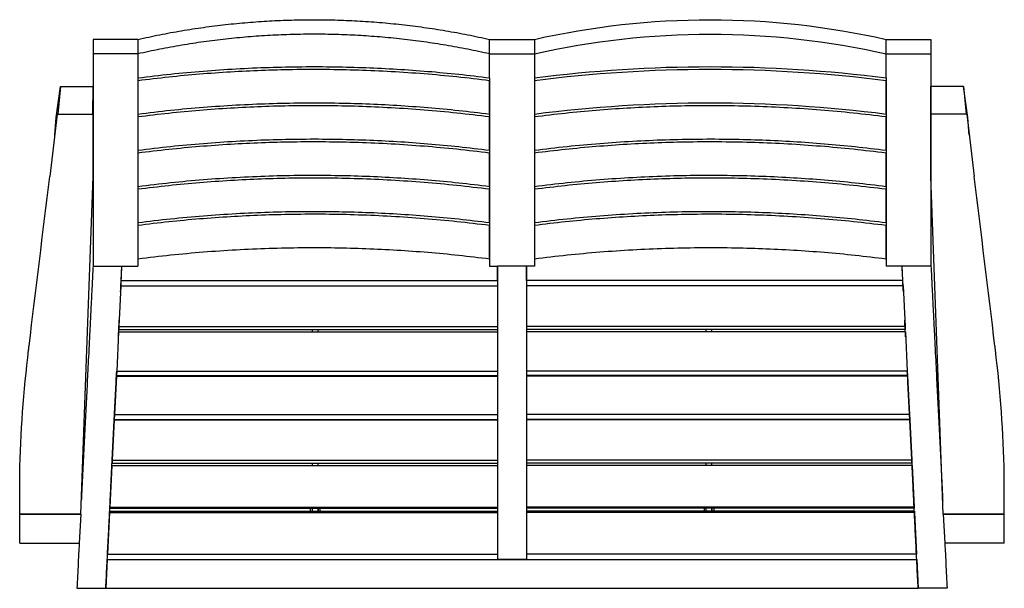
# Model space of a CAD drawing. Extents: x -22.1 to 38.4, y 5.7 to 40.6.
import ezdxf

# ---------------------------------------------------------------- set-up
doc = ezdxf.new("R2010")
doc.units = 0
doc.header["$MEASUREMENT"] = 0
doc.layers.get('0').update_dxf_attribs({"linetype": 'CONTINUOUS'})

msp = doc.modelspace()

# ---------------------------------------------------------------- linework, layer by layer
at = {"color": 7, "linetype": 'CONTINUOUS'}
for p, q in [((-14.801, 39.357), (-17.555, 39.357)), ((-17.555, 39.357), (-17.555, 38.467)), ((-14.801, 39.357), (-14.801, 38.467)), ((6.774, 38.467), (6.774, 39.357)), ((6.774, 39.357), (9.53, 39.357)), ((9.53, 39.357), (9.53, 38.467)), ((31.106, 38.467), (31.106, 39.357)), ((31.106, 39.357), (33.862, 39.357)), ((33.862, 39.357), (33.862, 38.467)), ((-14.799, 38.467), (-17.555, 38.467)), ((-17.555, 38.467), (-17.555, 25.405)), ((-14.801, 38.467), (-14.801, 36.999)), ((-14.799, 38.467), (-14.799, 38.467)), ((-14.799, 38.467), (-14.799, 25.45)), ((6.774, 36.999), (6.774, 38.467)), ((6.774, 38.467), (9.53, 38.467)), ((9.53, 38.467), (9.53, 36.999)), ((31.106, 36.999), (31.106, 38.467)), ((31.106, 38.467), (33.862, 38.467)), ((33.862, 38.467), (33.862, 25.405)), ((6.774, 36.999), (6.774, 25.45)), ((9.53, 36.999), (9.53, 25.45)), ((31.106, 36.999), (31.106, 25.45)), ((-19.815, 34.559), (-19.555, 36.47)), ((-19.555, 36.47), (-19.712, 34.765)), ((-19.555, 36.47), (-17.555, 36.47)), ((-17.574, 34.765), (-17.555, 36.458)), ((-14.801, 36.82), (-14.801, 34.78)), ((6.774, 34.78), (6.774, 36.82)), ((9.53, 36.82), (9.53, 34.78)), ((31.106, 34.78), (31.106, 36.82)), ((35.862, 36.47), (33.862, 36.47)), ((33.881, 34.765), (33.862, 36.458)), ((35.862, 36.47), (36.019, 34.765)), ((36.122, 34.559), (35.862, 36.47)), ((-17.557, 35.765), (-17.555, 35.765)), ((-17.557, 32.771), (-17.557, 35.765)), ((33.862, 35.765), (33.864, 35.765)), ((33.864, 32.771), (33.864, 35.765)), ((-19.75, 34.765), (-20.216, 30.945)), ((-19.905, 33.491), (-19.815, 34.559)), ((-19.75, 34.765), (-17.557, 34.765)), ((-17.557, 30.945), (-17.557, 34.765)), ((-14.801, 34.601), (-14.801, 32.562)), ((6.774, 32.562), (6.774, 34.601)), ((9.53, 34.601), (9.53, 32.562)), ((31.106, 32.562), (31.106, 34.601)), ((36.057, 34.765), (33.864, 34.765)), ((33.864, 30.945), (33.864, 34.765)), ((36.057, 34.765), (36.522, 30.945)), ((36.212, 33.491), (36.122, 34.559)), ((-17.557, 32.771), (-17.555, 32.771)), ((33.862, 32.771), (33.864, 32.771)), ((-17.557, 32.268), (-17.555, 32.268)), ((-14.801, 32.382), (-14.801, 30.343)), ((6.774, 30.343), (6.774, 32.382)), ((9.53, 32.382), (9.53, 30.343)), ((31.106, 30.343), (31.106, 32.382)), ((33.862, 32.268), (33.864, 32.268)), ((-18.307, 10.242), (-17.557, 30.945)), ((34.614, 10.242), (33.864, 30.945)), ((-14.801, 30.164), (-14.801, 28.124)), ((6.774, 28.124), (6.774, 30.164)), ((9.53, 30.164), (9.53, 28.124)), ((31.106, 28.124), (31.106, 30.164)), ((-14.801, 27.945), (-14.801, 25.905)), ((6.774, 25.905), (6.774, 27.945)), ((9.53, 27.945), (9.53, 25.905)), ((31.106, 25.905), (31.106, 27.945)), ((-17.557, 25.45), (-15.784, 25.45)), ((-15.828, 24.563), (-15.784, 25.45)), ((-15.784, 25.45), (-14.799, 25.45)), ((6.776, 25.45), (7.269, 25.45)), ((9.038, 25.45), (7.266, 25.45)), ((7.269, 24.563), (7.269, 25.45)), ((9.038, 24.563), (9.038, 25.45)), ((9.53, 25.45), (9.038, 25.45)), ((32.09, 25.45), (31.106, 25.45)), ((32.135, 24.563), (32.09, 25.45)), ((33.864, 25.45), (32.09, 25.45)), ((-15.844, 24.235), (-15.969, 21.749)), ((-15.844, 24.235), (-15.828, 24.563)), ((-15.844, 24.235), (7.269, 24.235)), ((-15.828, 24.563), (7.269, 24.563)), ((7.269, 24.235), (7.269, 21.749)), ((32.135, 24.563), (9.038, 24.563)), ((9.038, 24.235), (9.038, 21.749)), ((32.151, 24.235), (9.038, 24.235)), ((32.151, 24.235), (32.135, 24.563)), ((32.151, 24.235), (32.276, 21.749)), ((-15.985, 21.428), (-16.106, 19.014)), ((-15.985, 21.428), (7.269, 21.428)), ((-15.969, 21.749), (-15.978, 21.562)), ((-15.978, 21.562), (7.269, 21.562)), ((-15.969, 21.749), (7.269, 21.749)), ((-4.119, 21.562), (-4.119, 21.428)), ((-3.745, 21.428), (-3.745, 21.562)), ((7.269, 21.428), (7.269, 19.014)), ((32.276, 21.749), (9.038, 21.749)), ((32.285, 21.562), (9.038, 21.562)), ((32.292, 21.428), (9.038, 21.428)), ((9.038, 21.428), (9.038, 19.014)), ((20.05, 21.562), (20.05, 21.428)), ((20.424, 21.428), (20.424, 21.562)), ((32.276, 21.749), (32.285, 21.562)), ((32.292, 21.428), (32.412, 19.014)), ((-16.106, 19.014), (-16.119, 18.753)), ((-16.119, 18.753), (7.269, 18.753)), ((-16.106, 19.014), (7.269, 19.014)), ((-4.119, 18.753), (-4.119, 18.704)), ((-3.745, 18.704), (-3.745, 18.753)), ((32.412, 19.014), (9.038, 19.014)), ((32.425, 18.753), (9.038, 18.753)), ((20.05, 18.753), (20.05, 18.704)), ((20.424, 18.704), (20.424, 18.753)), ((32.412, 19.014), (32.425, 18.753)), ((-16.121, 18.704), (-16.239, 16.351)), ((-16.121, 18.704), (7.269, 18.704)), ((7.269, 18.704), (7.269, 16.351)), ((32.428, 18.704), (9.038, 18.704)), ((9.038, 18.704), (9.038, 16.351)), ((32.428, 18.704), (32.546, 16.351)), ((-16.239, 16.351), (-16.254, 16.042)), ((-16.239, 16.351), (7.269, 16.351)), ((-16.239, 16.351), (-16.239, 16.351)), ((32.546, 16.351), (9.038, 16.351)), ((32.546, 16.351), (32.546, 16.351)), ((32.546, 16.351), (32.561, 16.042)), ((-16.255, 16.037), (-16.379, 13.562)), ((-16.255, 16.037), (7.269, 16.037)), ((-16.254, 16.042), (7.269, 16.042)), ((-4.119, 16.042), (-4.119, 16.037)), ((-3.745, 16.037), (-3.745, 16.042)), ((7.269, 16.037), (7.269, 13.562)), ((32.561, 16.042), (9.038, 16.042)), ((32.561, 16.037), (9.038, 16.037)), ((9.038, 16.037), (9.038, 13.562)), ((20.05, 16.042), (20.05, 16.037)), ((20.424, 16.037), (20.424, 16.042)), ((32.561, 16.037), (32.685, 13.562)), ((-16.379, 13.562), (-16.389, 13.361)), ((-16.389, 13.361), (7.269, 13.361)), ((-16.379, 13.562), (7.269, 13.562)), ((-4.119, 13.361), (-4.119, 13.232)), ((-3.745, 13.232), (-3.745, 13.361)), ((32.685, 13.562), (9.038, 13.562)), ((32.695, 13.361), (9.038, 13.361)), ((20.05, 13.361), (20.05, 13.232)), ((20.424, 13.232), (20.424, 13.361)), ((32.685, 13.562), (32.695, 13.361)), ((-22.057, 10.242), (-22.057, 12.69)), ((-16.395, 13.232), (-16.523, 10.681)), ((-16.395, 13.232), (7.269, 13.232)), ((7.269, 13.232), (7.269, 10.681)), ((9.038, 13.232), (9.038, 10.681)), ((32.702, 13.232), (9.038, 13.232)), ((32.702, 13.232), (32.829, 10.681)), ((38.364, 10.242), (38.364, 12.69)), ((-16.539, 10.347), (-16.667, 7.799)), ((-16.536, 10.421), (-16.539, 10.347)), ((-16.539, 10.347), (7.269, 10.347)), ((-16.536, 10.421), (7.269, 10.421)), ((-16.523, 10.681), (-16.526, 10.617)), ((-16.526, 10.617), (7.269, 10.617)), ((-16.523, 10.681), (7.269, 10.681)), ((-4.228, 10.617), (-4.228, 10.421)), ((-4.119, 10.617), (-4.119, 10.421)), ((-4.119, 10.617), (-4.119, 10.421)), ((-3.745, 10.421), (-3.745, 10.617)), ((-3.745, 10.617), (-3.745, 10.421)), ((-3.637, 10.617), (-3.637, 10.421)), ((7.269, 10.347), (7.269, 7.799)), ((32.829, 10.681), (9.038, 10.681)), ((32.833, 10.617), (9.038, 10.617)), ((32.843, 10.421), (9.038, 10.421)), ((9.038, 10.347), (9.038, 7.799)), ((32.846, 10.347), (9.038, 10.347)), ((19.942, 10.617), (19.942, 10.421)), ((20.05, 10.617), (20.05, 10.421)), ((20.05, 10.617), (20.05, 10.421)), ((20.424, 10.421), (20.424, 10.617)), ((20.424, 10.617), (20.424, 10.421)), ((20.532, 10.617), (20.532, 10.421)), ((32.829, 10.681), (32.833, 10.617)), ((32.843, 10.421), (32.846, 10.347)), ((32.846, 10.347), (32.974, 7.799)), ((-18.307, 10.242), (-22.057, 10.242)), ((-22.057, 10.242), (-18.307, 10.242)), ((-22.057, 8.47), (-22.057, 10.242)), ((-18.307, 10.242), (-18.408, 8.47)), ((34.614, 10.242), (38.364, 10.242)), ((34.614, 10.242), (34.714, 8.47)), ((38.364, 10.242), (34.614, 10.242)), ((38.364, 8.47), (38.364, 10.242)), ((-22.057, 8.47), (-18.408, 8.47)), ((38.364, 8.47), (34.714, 8.47)), ((-16.683, 7.47), (-16.772, 5.698)), ((-16.683, 7.47), (32.99, 7.47)), ((-16.667, 7.799), (7.269, 7.799)), ((9.038, 7.47), (7.266, 7.47)), ((32.974, 7.799), (9.038, 7.799)), ((32.99, 7.47), (33.079, 5.698)), ((-18.546, 5.698), (-16.772, 5.698)), ((-16.772, 5.698), (33.079, 5.698)), ((34.853, 5.698), (33.079, 5.698))]:
    msp.add_line(p, q, dxfattribs=at)
for points, knots in [([(-14.801, 39.357), (-14.357, 39.454), (-13.469, 39.649), (-12.125, 39.892), (-10.776, 40.1), (-9.422, 40.27), (-8.072, 40.401), (-6.727, 40.494), (-5.388, 40.55), (-4.048, 40.569), (-2.699, 40.552), (-1.342, 40.496), (0.023, 40.403), (1.384, 40.271), (2.741, 40.102), (4.093, 39.893), (5.439, 39.649), (6.329, 39.455), (6.774, 39.357)], [0, 0, 0, 0, 0.062995, 0.125879, 0.188667, 0.251377, 0.314025, 0.375509, 0.436964, 0.498404, 0.559844, 0.622552, 0.685291, 0.748075, 0.810922, 0.873847, 0.936867, 1, 1, 1, 1]), ([(9.53, 39.357), (13.068, 40.161), (20.318, 40.965), (27.568, 40.161), (31.106, 39.357)], [0, 0, 0, 0, 0.500003, 1, 1, 1, 1]), ([(6.774, 38.467), (6.33, 38.564), (5.442, 38.758), (4.099, 39.002), (2.75, 39.21), (1.396, 39.379), (0.046, 39.51), (-1.299, 39.603), (-2.638, 39.659), (-3.978, 39.679), (-5.328, 39.661), (-6.685, 39.606), (-8.049, 39.513), (-9.41, 39.381), (-10.768, 39.211), (-12.119, 39.003), (-13.466, 38.759), (-14.356, 38.564), (-14.801, 38.467)], [0, 0, 0, 0, 0.062995, 0.125879, 0.188667, 0.251377, 0.314025, 0.375509, 0.436964, 0.498404, 0.559844, 0.622552, 0.685291, 0.748075, 0.810922, 0.873847, 0.936867, 1, 1, 1, 1]), ([(9.53, 38.467), (13.068, 39.271), (20.318, 40.074), (27.568, 39.271), (31.106, 38.467)], [0, 0, 0, 0, 0.500003, 1, 1, 1, 1]), ([(-14.801, 36.999), (-14.133, 37.08), (-12.799, 37.241), (-10.788, 37.423), (-8.773, 37.561), (-6.755, 37.65), (-4.735, 37.691), (-2.753, 37.684), (-0.81, 37.633), (1.093, 37.54), (2.992, 37.404), (4.887, 37.228), (6.145, 37.076), (6.774, 36.999)], [0, 0, 0, 0, 0.09334, 0.186657, 0.280008, 0.373334, 0.466657, 0.56001, 0.647995, 0.735995, 0.824009, 0.911992, 1, 1, 1, 1]), ([(6.774, 36.82), (6.107, 36.901), (4.772, 37.062), (2.762, 37.244), (0.747, 37.382), (-1.271, 37.471), (-3.292, 37.512), (-5.274, 37.505), (-7.217, 37.454), (-9.119, 37.361), (-11.018, 37.225), (-12.913, 37.049), (-14.172, 36.896), (-14.801, 36.82)], [0, 0, 0, 0, 0.09334, 0.186657, 0.280008, 0.373334, 0.466657, 0.56001, 0.647995, 0.735995, 0.824009, 0.911992, 1, 1, 1, 1]), ([(9.53, 36.999), (13.108, 37.457), (20.318, 37.915), (27.528, 37.457), (31.106, 36.999)], [0, 0, 0, 0, 0.500003, 1, 1, 1, 1]), ([(31.106, 36.82), (27.528, 37.278), (20.318, 37.736), (13.108, 37.278), (9.53, 36.82)], [0, 0, 0, 0, 0.499997, 1, 1, 1, 1]), ([(-14.801, 34.78), (-14.133, 34.861), (-12.799, 35.023), (-10.788, 35.205), (-8.773, 35.342), (-6.755, 35.431), (-4.735, 35.472), (-2.753, 35.466), (-0.81, 35.414), (1.093, 35.321), (2.992, 35.185), (4.887, 35.01), (6.145, 34.857), (6.774, 34.78)], [0, 0, 0, 0, 0.09334, 0.186657, 0.280008, 0.373334, 0.466657, 0.56001, 0.647995, 0.735995, 0.824009, 0.911992, 1, 1, 1, 1]), ([(6.774, 34.601), (6.107, 34.682), (4.772, 34.844), (2.762, 35.026), (0.747, 35.163), (-1.271, 35.252), (-3.292, 35.293), (-5.274, 35.286), (-7.217, 35.235), (-9.119, 35.142), (-11.018, 35.006), (-12.913, 34.83), (-14.172, 34.678), (-14.801, 34.601)], [0, 0, 0, 0, 0.09334, 0.186657, 0.280008, 0.373334, 0.466657, 0.56001, 0.647995, 0.735995, 0.824009, 0.911992, 1, 1, 1, 1]), ([(9.53, 34.78), (13.108, 35.238), (20.318, 35.696), (27.528, 35.238), (31.106, 34.78)], [0, 0, 0, 0, 0.500003, 1, 1, 1, 1]), ([(31.106, 34.601), (30.438, 34.682), (29.104, 34.844), (27.093, 35.026), (25.078, 35.163), (23.06, 35.252), (21.04, 35.293), (19.058, 35.286), (17.115, 35.235), (15.212, 35.142), (13.313, 35.006), (11.418, 34.83), (10.16, 34.678), (9.53, 34.601)], [0, 0, 0, 0, 0.09334, 0.186657, 0.280008, 0.373334, 0.466657, 0.56001, 0.647995, 0.735995, 0.824009, 0.911992, 1, 1, 1, 1]), ([(-14.801, 32.562), (-14.133, 32.642), (-12.799, 32.804), (-10.788, 32.986), (-8.773, 33.124), (-6.755, 33.213), (-4.735, 33.254), (-2.753, 33.247), (-0.81, 33.196), (1.093, 33.103), (2.992, 32.967), (4.887, 32.791), (6.145, 32.638), (6.774, 32.562)], [0, 0, 0, 0, 0.09334, 0.186657, 0.280008, 0.373334, 0.466657, 0.56001, 0.647995, 0.735995, 0.824009, 0.911992, 1, 1, 1, 1]), ([(9.53, 32.562), (10.198, 32.642), (11.533, 32.804), (13.543, 32.986), (15.558, 33.124), (17.576, 33.213), (19.596, 33.254), (21.579, 33.247), (23.522, 33.196), (25.424, 33.103), (27.323, 32.967), (29.218, 32.791), (30.477, 32.638), (31.106, 32.562)], [0, 0, 0, 0, 0.09334, 0.186657, 0.280008, 0.373334, 0.466657, 0.56001, 0.647995, 0.735995, 0.824009, 0.911992, 1, 1, 1, 1]), ([(6.774, 32.382), (6.107, 32.463), (4.772, 32.625), (2.762, 32.807), (0.747, 32.944), (-1.271, 33.033), (-3.292, 33.074), (-5.274, 33.068), (-7.217, 33.016), (-9.119, 32.923), (-11.018, 32.787), (-12.913, 32.612), (-14.172, 32.459), (-14.801, 32.382)], [0, 0, 0, 0, 0.09334, 0.186657, 0.280008, 0.373334, 0.466657, 0.56001, 0.647995, 0.735995, 0.824009, 0.911992, 1, 1, 1, 1]), ([(31.106, 32.382), (30.438, 32.463), (29.104, 32.625), (27.093, 32.807), (25.078, 32.944), (23.06, 33.033), (21.04, 33.074), (19.058, 33.068), (17.115, 33.016), (15.212, 32.923), (13.313, 32.787), (11.418, 32.612), (10.16, 32.459), (9.53, 32.382)], [0, 0, 0, 0, 0.09334, 0.186657, 0.280008, 0.373334, 0.466657, 0.56001, 0.647995, 0.735995, 0.824009, 0.911992, 1, 1, 1, 1]), ([(-22.057, 12.69), (-21.999, 15.243), (-21.811, 17.865), (-21.07, 23.941), (-20.638, 27.483), (-20.216, 30.945)], [0.1176573, 0.1176573, 0.1176573, 0.1176573, 0.485656, 0.4973096, 1, 1, 1, 1]), ([(-14.801, 30.343), (-14.133, 30.424), (-12.799, 30.585), (-10.788, 30.767), (-8.773, 30.905), (-6.755, 30.994), (-4.735, 31.035), (-2.753, 31.028), (-0.81, 30.977), (1.093, 30.884), (2.992, 30.748), (4.887, 30.572), (6.145, 30.419), (6.774, 30.343)], [0, 0, 0, 0, 0.09334, 0.186657, 0.280008, 0.373334, 0.466657, 0.56001, 0.647995, 0.735995, 0.824009, 0.911992, 1, 1, 1, 1]), ([(6.774, 30.164), (6.107, 30.244), (4.772, 30.406), (2.762, 30.588), (0.747, 30.726), (-1.271, 30.815), (-3.292, 30.856), (-5.274, 30.849), (-7.217, 30.798), (-9.119, 30.705), (-11.018, 30.569), (-12.913, 30.393), (-14.172, 30.24), (-14.801, 30.164)], [0, 0, 0, 0, 0.09334, 0.186657, 0.280008, 0.373334, 0.466657, 0.56001, 0.647995, 0.735995, 0.824009, 0.911992, 1, 1, 1, 1]), ([(9.53, 30.343), (10.198, 30.424), (11.533, 30.585), (13.543, 30.767), (15.558, 30.905), (17.576, 30.994), (19.596, 31.035), (21.579, 31.028), (23.522, 30.977), (25.424, 30.884), (27.323, 30.748), (29.218, 30.572), (30.477, 30.419), (31.106, 30.343)], [0, 0, 0, 0, 0.09334, 0.186657, 0.280008, 0.373334, 0.466657, 0.56001, 0.647995, 0.735995, 0.824009, 0.911992, 1, 1, 1, 1]), ([(31.106, 30.164), (30.438, 30.244), (29.104, 30.406), (27.093, 30.588), (25.078, 30.726), (23.06, 30.815), (21.04, 30.856), (19.058, 30.849), (17.115, 30.798), (15.212, 30.705), (13.313, 30.569), (11.418, 30.393), (10.16, 30.24), (9.53, 30.164)], [0, 0, 0, 0, 0.09334, 0.186657, 0.280008, 0.373334, 0.466657, 0.56001, 0.647995, 0.735995, 0.824009, 0.911992, 1, 1, 1, 1]), ([(38.364, 12.69), (38.306, 15.243), (38.118, 17.865), (37.377, 23.941), (36.945, 27.483), (36.522, 30.945)], [0.1176573, 0.1176573, 0.1176573, 0.1176573, 0.485656, 0.4973096, 1, 1, 1, 1]), ([(-14.801, 28.124), (-14.133, 28.205), (-12.799, 28.367), (-10.788, 28.549), (-8.773, 28.686), (-6.755, 28.775), (-4.735, 28.816), (-2.753, 28.809), (-0.81, 28.758), (1.093, 28.665), (2.992, 28.529), (4.887, 28.353), (6.145, 28.201), (6.774, 28.124)], [0, 0, 0, 0, 0.09334, 0.186657, 0.280008, 0.373334, 0.466657, 0.56001, 0.647995, 0.735995, 0.824009, 0.911992, 1, 1, 1, 1]), ([(6.774, 27.945), (6.107, 28.026), (4.772, 28.187), (2.762, 28.369), (0.747, 28.507), (-1.271, 28.596), (-3.292, 28.637), (-5.274, 28.63), (-7.217, 28.579), (-9.119, 28.486), (-11.018, 28.35), (-12.913, 28.174), (-14.172, 28.021), (-14.801, 27.945)], [0, 0, 0, 0, 0.09334, 0.186657, 0.280008, 0.373334, 0.466657, 0.56001, 0.647995, 0.735995, 0.824009, 0.911992, 1, 1, 1, 1]), ([(9.53, 28.124), (10.198, 28.205), (11.533, 28.367), (13.543, 28.549), (15.558, 28.686), (17.576, 28.775), (19.596, 28.816), (21.579, 28.809), (23.522, 28.758), (25.424, 28.665), (27.323, 28.529), (29.218, 28.353), (30.477, 28.201), (31.106, 28.124)], [0, 0, 0, 0, 0.09334, 0.186657, 0.280008, 0.373334, 0.466657, 0.56001, 0.647995, 0.735995, 0.824009, 0.911992, 1, 1, 1, 1]), ([(31.106, 27.945), (30.438, 28.026), (29.104, 28.187), (27.093, 28.369), (25.078, 28.507), (23.06, 28.596), (21.04, 28.637), (19.058, 28.63), (17.115, 28.579), (15.212, 28.486), (13.313, 28.35), (11.418, 28.174), (10.16, 28.021), (9.53, 27.945)], [0, 0, 0, 0, 0.09334, 0.186657, 0.280008, 0.373334, 0.466657, 0.56001, 0.647995, 0.735995, 0.824009, 0.911992, 1, 1, 1, 1]), ([(-14.801, 25.905), (-14.133, 25.986), (-12.799, 26.148), (-10.788, 26.33), (-8.773, 26.467), (-6.755, 26.556), (-4.735, 26.597), (-2.753, 26.591), (-0.81, 26.539), (1.093, 26.446), (2.992, 26.31), (4.887, 26.135), (6.145, 25.982), (6.774, 25.905)], [0, 0, 0, 0, 0.09334, 0.186657, 0.280008, 0.373334, 0.466657, 0.56001, 0.647995, 0.735995, 0.824009, 0.911992, 1, 1, 1, 1]), ([(9.53, 25.905), (10.198, 25.986), (11.533, 26.148), (13.543, 26.33), (15.558, 26.467), (17.576, 26.556), (19.596, 26.597), (21.579, 26.591), (23.522, 26.539), (25.424, 26.446), (27.323, 26.31), (29.218, 26.135), (30.477, 25.982), (31.106, 25.905)], [0, 0, 0, 0, 0.09334, 0.186657, 0.280008, 0.373334, 0.466657, 0.56001, 0.647995, 0.735995, 0.824009, 0.911992, 1, 1, 1, 1]), ([(-17.557, 25.45), (-17.573, 25.148), (-17.603, 24.544), (-17.648, 23.641), (-17.693, 22.747), (-17.737, 21.862), (-17.781, 20.985), (-17.824, 20.116), (-17.866, 19.28), (-17.907, 18.475), (-17.945, 17.704), (-17.984, 16.934), (-18.023, 16.152), (-18.063, 15.356), (-18.103, 14.552), (-18.144, 13.738), (-18.185, 12.914), (-18.227, 12.08), (-18.257, 11.468), (-18.274, 11.134), (-18.277, 11.081)], [0, 0, 0, 0, 0.06157, 0.123058, 0.184375, 0.245592, 0.30677, 0.367967, 0.429241, 0.485533, 0.541992, 0.598406, 0.654478, 0.710221, 0.765816, 0.821401, 0.87712, 0.933117, 0.989472, 1, 1, 1, 1]), ([(-15.862, 23.874), (-15.852, 24.074), (-15.826, 24.598), (-15.8, 25.125), (-15.784, 25.45)], [0, 0, 0, 0, 0.3827689, 1, 1, 1, 1]), ([(7.266, 25.45), (7.266, 25.131), (7.266, 24.725), (7.266, 24.321), (7.266, 24.235)], [0, 0, 0, 0, 0.785647, 1, 1, 1, 1]), ([(9.038, 25.45), (9.038, 25.131), (9.038, 24.725), (9.038, 24.321), (9.038, 24.235)], [0, 0, 0, 0, 0.785647, 1, 1, 1, 1]), ([(32.169, 23.874), (32.159, 24.074), (32.133, 24.598), (32.107, 25.125), (32.09, 25.45)], [0, 0, 0, 0, 0.3827689, 1, 1, 1, 1]), ([(33.864, 25.45), (33.879, 25.148), (33.91, 24.544), (33.955, 23.641), (33.999, 22.747), (34.044, 21.862), (34.088, 20.985), (34.131, 20.116), (34.173, 19.28), (34.213, 18.475), (34.252, 17.704), (34.29, 16.934), (34.33, 16.152), (34.369, 15.356), (34.41, 14.552), (34.45, 13.738), (34.492, 12.914), (34.533, 12.08), (34.564, 11.468), (34.581, 11.134), (34.583, 11.081)], [0, 0, 0, 0, 0.06157, 0.123058, 0.184375, 0.245592, 0.30677, 0.367967, 0.429241, 0.485533, 0.541992, 0.598406, 0.654478, 0.710221, 0.765816, 0.821401, 0.87712, 0.933117, 0.989472, 1, 1, 1, 1]), ([(-16.001, 21.113), (-15.993, 21.272), (-15.976, 21.613), (-15.958, 21.958), (-15.949, 22.143)], [0, 0, 0, 0, 0.4656266, 1, 1, 1, 1]), ([(32.307, 21.113), (32.299, 21.272), (32.282, 21.613), (32.265, 21.958), (32.256, 22.143)], [0, 0, 0, 0, 0.4656266, 1, 1, 1, 1]), ([(7.266, 21.749), (7.266, 21.72), (7.266, 21.612), (7.266, 21.505), (7.266, 21.428)], [0, 0, 0, 0, 0.277045, 1, 1, 1, 1]), ([(9.038, 21.749), (9.038, 21.719), (9.038, 21.611), (9.038, 21.505), (9.038, 21.428)], [0, 0, 0, 0, 0.276174, 1, 1, 1, 1]), ([(-16.772, 5.698), (-16.761, 5.929), (-16.738, 6.389), (-16.703, 7.084), (-16.668, 7.785), (-16.632, 8.491), (-16.593, 9.276), (-16.55, 10.14), (-16.503, 11.08), (-16.458, 11.984), (-16.414, 12.847), (-16.373, 13.671), (-16.332, 14.488), (-16.292, 15.298), (-16.252, 16.099), (-16.212, 16.884), (-16.174, 17.655), (-16.138, 18.359), (-16.116, 18.817), (-16.106, 19.014)], [0, 0, 0, 0, 0.052276, 0.104419, 0.156393, 0.208316, 0.260291, 0.328624, 0.397203, 0.465435, 0.526124, 0.586756, 0.647491, 0.708471, 0.769763, 0.831019, 0.892302, 0.953599, 1, 1, 1, 1]), ([(7.266, 19.014), (7.266, 18.807), (7.266, 18.364), (7.266, 17.697), (7.266, 16.998), (7.266, 16.289), (7.266, 15.516), (7.266, 14.683), (7.266, 13.787), (7.266, 12.882), (7.266, 11.97), (7.266, 11.119), (7.266, 10.332), (7.266, 9.612), (7.266, 8.894), (7.266, 8.179), (7.266, 7.706), (7.266, 7.47)], [0, 0, 0, 0, 0.05629, 0.120397, 0.184524, 0.24862, 0.312748, 0.389763, 0.466758, 0.543694, 0.620703, 0.697712, 0.758164, 0.818624, 0.879103, 0.939563, 1, 1, 1, 1]), ([(9.038, 19.014), (9.038, 18.807), (9.038, 18.364), (9.038, 17.697), (9.038, 16.998), (9.038, 16.289), (9.038, 15.516), (9.038, 14.683), (9.038, 13.787), (9.038, 12.882), (9.038, 11.97), (9.038, 11.119), (9.038, 10.332), (9.038, 9.612), (9.038, 8.894), (9.038, 8.179), (9.038, 7.706), (9.038, 7.47)], [0, 0, 0, 0, 0.05629, 0.120397, 0.184524, 0.24862, 0.312748, 0.389763, 0.466758, 0.543694, 0.620703, 0.697712, 0.758164, 0.818624, 0.879103, 0.939563, 1, 1, 1, 1]), ([(33.079, 5.698), (33.067, 5.929), (33.044, 6.389), (33.01, 7.084), (32.974, 7.785), (32.939, 8.491), (32.9, 9.276), (32.857, 10.14), (32.809, 11.08), (32.764, 11.984), (32.721, 12.847), (32.68, 13.671), (32.639, 14.488), (32.598, 15.298), (32.558, 16.099), (32.519, 16.884), (32.48, 17.655), (32.445, 18.359), (32.422, 18.817), (32.412, 19.014)], [0, 0, 0, 0, 0.052276, 0.104419, 0.156393, 0.208316, 0.260291, 0.328624, 0.397203, 0.465435, 0.526124, 0.586756, 0.647491, 0.708471, 0.769763, 0.831019, 0.892302, 0.953599, 1, 1, 1, 1]), ([(-18.405, 8.521), (-18.413, 8.349), (-18.435, 7.916), (-18.469, 7.228), (-18.508, 6.461), (-18.533, 5.953), (-18.546, 5.698)], [0, 0, 0, 0, 0.180522, 0.452447, 0.72569, 1, 1, 1, 1]), ([(34.711, 8.521), (34.72, 8.349), (34.742, 7.916), (34.776, 7.228), (34.815, 6.461), (34.84, 5.953), (34.853, 5.698)], [0, 0, 0, 0, 0.180522, 0.452447, 0.72569, 1, 1, 1, 1])]:
    msp.add_open_spline(points, degree=3, knots=knots, dxfattribs=at)

doc.saveas('drawing.dxf')
